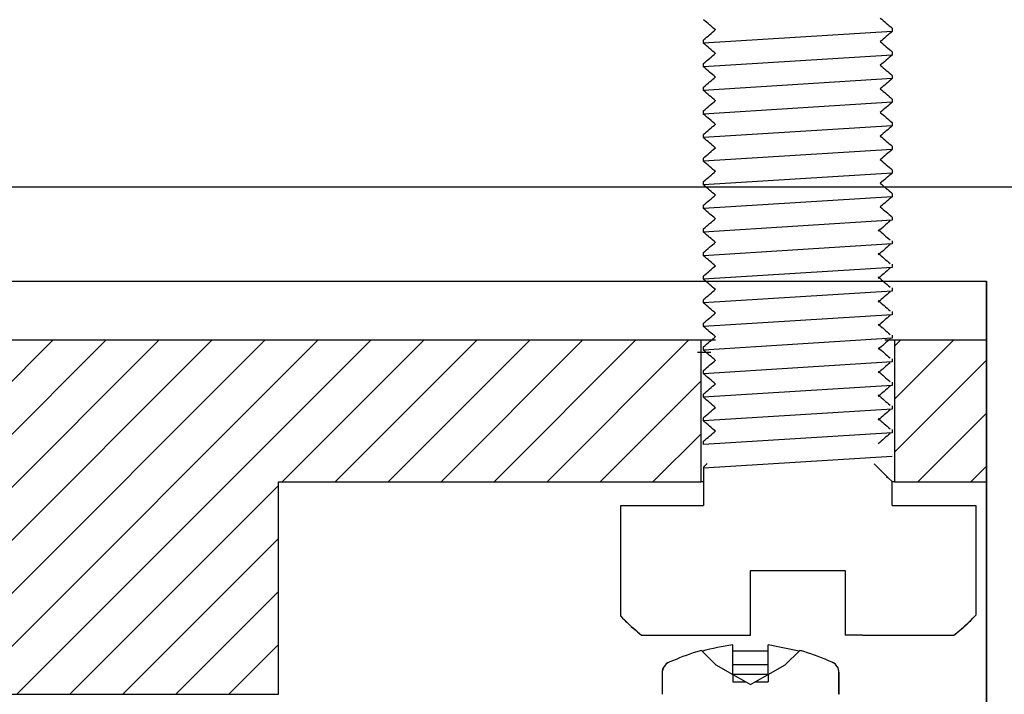
# Model space of a CAD drawing. Units: millimetres. Extents: x 17816 to 28488, y -5527 to 3363.
# Drawn here: x 20332 to 20374, y 1187 to 1215 of the extents above; entities that cross this region are included whole.
import ezdxf
from ezdxf.lldxf.tags import DXFTag

# ---------------------------------------------------------------- set-up
doc = ezdxf.new("R2010")
doc.units = ezdxf.units.MM
doc.layers.add('Door', color=30, linetype='Continuous')
tags = doc.linetypes.add('HIDDEN2', pattern=[4.7625, 3.175, -1.5875]).pattern_tags.tags
tags[6:7] = [DXFTag(74, 4), DXFTag(75, 0), DXFTag(340, '0'), DXFTag(46, 0.0), DXFTag(50, 0.0), DXFTag(44, 0.0), DXFTag(45, 0.0)]
tags[4:5] = [DXFTag(74, 4), DXFTag(75, 0), DXFTag(340, '0'), DXFTag(46, 0.0), DXFTag(50, 0.0), DXFTag(44, 0.0), DXFTag(45, 0.0)]
pattern_1 = [(45, (20281.3872, 0), (-1.122532, 1.122532), [])]

msp = doc.modelspace()

# ---------------------------------------------------------------- hatches: boundary and pattern name
h = msp.add_hatch()
h.set_pattern_fill('ANSI31', color=256, scale=0.5)
h.set_pattern_definition(pattern_1)
edge = h.paths.add_edge_path()
edge.add_line((20361.15, 1201.764), (20311.884, 1201.764))
edge.add_line((20311.884, 1201.764), (20311.884, 1201.708))
edge.add_spline(control_points=[(20311.884, 1201.708), (20311.915, 1201.691), (20311.992, 1201.647), (20312.109, 1201.58), (20312.196, 1201.531), (20312.236, 1201.508)], knot_values=[0, 0, 0, 0, 0.216419, 0.53496, 0.813935, 0.813935, 0.813935, 0.813935], degree=3, periodic=0)
edge.add_spline(control_points=[(20312.236, 1201.505), (20312.183, 1201.474), (20312.085, 1201.417), (20311.967, 1201.349), (20311.903, 1201.312), (20311.884, 1201.301)], knot_values=[0.186338, 0.186338, 0.186338, 0.186338, 0.551571, 0.868835, 1, 1, 1, 1], degree=3, periodic=0)
edge.add_line((20311.884, 1201.301), (20311.884, 1200.708))
edge.add_spline(control_points=[(20311.884, 1200.708), (20311.915, 1200.691), (20311.992, 1200.647), (20312.108, 1200.581), (20312.192, 1200.533), (20312.231, 1200.511)], knot_values=[0.011307, 0.011307, 0.011307, 0.011307, 0.22721, 0.546167, 0.813835, 0.813835, 0.813835, 0.813835], degree=3, periodic=0)
edge.add_line((20312.231, 1200.511), (20312.221, 1200.523))
edge.add_spline(control_points=[(20312.236, 1200.508), (20312.243, 1200.51), (20312.252, 1200.513), (20312.241, 1200.515), (20312.238, 1200.516)], knot_values=[0, 0, 0, 0, 0.741793, 1, 1, 1, 1], degree=3, periodic=0)
edge.add_line((20312.247, 1200.511), (20311.884, 1200.301))
edge.add_line((20311.884, 1200.301), (20311.884, 1200.208))
edge.add_spline(control_points=[(20311.884, 1200.208), (20311.915, 1200.191), (20311.992, 1200.147), (20312.109, 1200.08), (20312.195, 1200.031), (20312.236, 1200.008)], knot_values=[0, 0, 0, 0, 0.215932, 0.534472, 0.813864, 0.813864, 0.813864, 0.813864], degree=3, periodic=0)
edge.add_line((20312.239, 1200.006), (20311.884, 1199.801))
edge.add_line((20311.884, 1199.801), (20311.884, 1199.708))
edge.add_spline(control_points=[(20311.884, 1199.708), (20311.915, 1199.691), (20311.992, 1199.647), (20312.109, 1199.58), (20312.195, 1199.531), (20312.236, 1199.508)], knot_values=[0, 0, 0, 0, 0.215927, 0.534548, 0.813906, 0.813906, 0.813906, 0.813906], degree=3, periodic=0)
edge.add_spline(control_points=[(20312.236, 1199.505), (20312.183, 1199.474), (20312.084, 1199.417), (20311.967, 1199.349), (20311.902, 1199.312), (20311.884, 1199.301)], knot_values=[0.186772, 0.186772, 0.186772, 0.186772, 0.552223, 0.869438, 1, 1, 1, 1], degree=3, periodic=0)
edge.add_line((20311.884, 1199.301), (20311.884, 1198.208))
edge.add_spline(control_points=[(20311.884, 1198.208), (20311.915, 1198.191), (20311.992, 1198.147), (20312.107, 1198.082), (20312.191, 1198.034), (20312.229, 1198.012)], knot_values=[0.016597, 0.016597, 0.016597, 0.016597, 0.231317, 0.550066, 0.813331, 0.813331, 0.813331, 0.813331], degree=3, periodic=0)
edge.add_spline(control_points=[(20312.236, 1198.008), (20312.245, 1198.01), (20312.255, 1198.013), (20312.244, 1198.015), (20312.243, 1198.016)], knot_values=[0, 0, 0, 0, 0.90653, 1, 1, 1, 1], degree=3, periodic=0)
edge.add_spline(control_points=[(20312.236, 1198.005), (20312.183, 1197.974), (20312.084, 1197.917), (20311.967, 1197.849), (20311.902, 1197.812), (20311.884, 1197.801)], knot_values=[0.187203, 0.187203, 0.187203, 0.187203, 0.553067, 0.870075, 1, 1, 1, 1], degree=3, periodic=0)
edge.add_line((20311.884, 1197.801), (20311.884, 1197.708))
edge.add_spline(control_points=[(20311.884, 1197.708), (20311.915, 1197.691), (20311.992, 1197.647), (20312.109, 1197.58), (20312.195, 1197.531), (20312.236, 1197.508)], knot_values=[0, 0, 0, 0, 0.214572, 0.532891, 0.813052, 0.813052, 0.813052, 0.813052], degree=3, periodic=0)
edge.add_spline(control_points=[(20312.236, 1197.505), (20312.183, 1197.474), (20312.084, 1197.417), (20311.967, 1197.349), (20311.902, 1197.312), (20311.884, 1197.301)], knot_values=[0.187105, 0.187105, 0.187105, 0.187105, 0.552969, 0.870097, 1, 1, 1, 1], degree=3, periodic=0)
edge.add_line((20311.884, 1197.301), (20311.884, 1197.208))
edge.add_spline(control_points=[(20311.884, 1197.208), (20311.915, 1197.191), (20311.992, 1197.147), (20312.106, 1197.081), (20312.19, 1197.034), (20312.228, 1197.012)], knot_values=[0.017839, 0.017839, 0.017839, 0.017839, 0.232381, 0.550662, 0.813069, 0.813069, 0.813069, 0.813069], degree=3, periodic=0)
edge.add_spline(control_points=[(20312.228, 1197.012), (20312.231, 1197.011), (20312.234, 1197.01), (20312.237, 1197.01)], knot_values=[0.570376, 0.570376, 0.570376, 0.570376, 0.890184, 0.890184, 0.890184, 0.890184], degree=3, periodic=0)
edge.add_line((20312.242, 1197.008), (20312.077, 1196.913))
edge.add_line((20312.077, 1196.913), (20311.94, 1196.834))
edge.add_line((20311.94, 1196.834), (20311.884, 1196.801))
edge.add_line((20311.884, 1196.801), (20311.884, 1196.708))
edge.add_spline(control_points=[(20311.884, 1196.708), (20311.915, 1196.69), (20311.991, 1196.647), (20312.109, 1196.58), (20312.195, 1196.531), (20312.235, 1196.508)], knot_values=[0.002181, 0.002181, 0.002181, 0.002181, 0.216206, 0.534747, 0.812898, 0.812898, 0.812898, 0.812898], degree=3, periodic=0)
edge.add_spline(control_points=[(20312.236, 1196.508), (20312.238, 1196.509), (20312.246, 1196.511), (20312.235, 1196.514), (20312.228, 1196.516)], knot_values=[0, 0, 0, 0, 0.332722, 1, 1, 1, 1], degree=3, periodic=0)
edge.add_spline(control_points=[(20312.236, 1196.505), (20312.183, 1196.474), (20312.084, 1196.417), (20311.967, 1196.349), (20311.902, 1196.312), (20311.884, 1196.301)], knot_values=[0.187653, 0.187653, 0.187653, 0.187653, 0.553854, 0.870694, 1, 1, 1, 1], degree=3, periodic=0)
edge.add_line((20311.884, 1196.301), (20311.884, 1196.208))
edge.add_spline(control_points=[(20311.884, 1196.208), (20311.915, 1196.19), (20311.991, 1196.147), (20312.109, 1196.08), (20312.195, 1196.031), (20312.236, 1196.008)], knot_values=[0, 0, 0, 0, 0.213853, 0.531846, 0.812595, 0.812595, 0.812595, 0.812595], degree=3, periodic=0)
edge.add_line((20312.236, 1196.008), (20312.227, 1196.025))
edge.add_spline(control_points=[(20312.243, 1196.013), (20312.244, 1196.013), (20312.255, 1196.01), (20312.245, 1196.008), (20312.236, 1196.005)], knot_values=[0, 0, 0, 0, 0.089343, 1, 1, 1, 1], degree=3, periodic=0)
edge.add_spline(control_points=[(20312.236, 1196.005), (20312.183, 1195.974), (20312.084, 1195.917), (20311.967, 1195.849), (20311.902, 1195.812), (20311.884, 1195.801)], knot_values=[0.187653, 0.187653, 0.187653, 0.187653, 0.553854, 0.870694, 1, 1, 1, 1], degree=3, periodic=0)
edge.add_line((20311.884, 1195.801), (20311.884, 1195.708))
edge.add_spline(control_points=[(20311.884, 1195.708), (20311.914, 1195.69), (20311.991, 1195.647), (20312.109, 1195.58), (20312.195, 1195.531), (20312.236, 1195.508)], knot_values=[0, 0, 0, 0, 0.213362, 0.531889, 0.81252, 0.81252, 0.81252, 0.81252], degree=3, periodic=0)
edge.add_line((20312.238, 1195.506), (20312.077, 1195.413))
edge.add_line((20312.077, 1195.413), (20311.94, 1195.334))
edge.add_line((20311.94, 1195.334), (20311.884, 1195.301))
edge.add_line((20311.884, 1195.301), (20311.884, 1195.208))
edge.add_spline(control_points=[(20311.884, 1195.208), (20311.914, 1195.19), (20311.991, 1195.147), (20312.109, 1195.08), (20312.195, 1195.031), (20312.236, 1195.008)], knot_values=[0, 0, 0, 0, 0.213332, 0.531821, 0.812537, 0.812537, 0.812537, 0.812537], degree=3, periodic=0)
edge.add_spline(control_points=[(20312.236, 1195.005), (20312.183, 1194.974), (20312.084, 1194.917), (20311.967, 1194.849), (20311.902, 1194.812), (20311.884, 1194.801)], knot_values=[0.188043, 0.188043, 0.188043, 0.188043, 0.554624, 0.871333, 1, 1, 1, 1], degree=3, periodic=0)
edge.add_line((20311.884, 1194.801), (20311.884, 1194.208))
edge.add_spline(control_points=[(20311.884, 1194.208), (20311.914, 1194.19), (20311.991, 1194.147), (20312.108, 1194.08), (20312.194, 1194.031), (20312.234, 1194.008)], knot_values=[0.003891, 0.003891, 0.003891, 0.003891, 0.217106, 0.535048, 0.812171, 0.812171, 0.812171, 0.812171], degree=3, periodic=0)
edge.add_spline(control_points=[(20312.236, 1194.007), (20312.24, 1194.009), (20312.248, 1194.011), (20312.237, 1194.014), (20312.231, 1194.015)], knot_values=[0, 0, 0, 0, 0.498295, 1, 1, 1, 1], degree=3, periodic=0)
edge.add_line((20312.245, 1194.011), (20312.077, 1193.913))
edge.add_line((20312.077, 1193.913), (20311.939, 1193.834))
edge.add_line((20311.939, 1193.834), (20311.884, 1193.801))
edge.add_line((20311.884, 1193.801), (20311.884, 1193.708))
edge.add_spline(control_points=[(20311.884, 1193.708), (20311.914, 1193.69), (20311.991, 1193.647), (20312.109, 1193.58), (20312.195, 1193.531), (20312.236, 1193.507)], knot_values=[0, 0, 0, 0, 0.213216, 0.531157, 0.812171, 0.812171, 0.812171, 0.812171], degree=3, periodic=0)
edge.add_line((20312.238, 1193.506), (20312.077, 1193.413))
edge.add_line((20312.077, 1193.413), (20311.939, 1193.334))
edge.add_line((20311.939, 1193.334), (20311.884, 1193.301))
edge.add_line((20311.884, 1193.301), (20311.884, 1193.208))
edge.add_spline(control_points=[(20311.884, 1193.208), (20311.914, 1193.19), (20311.991, 1193.147), (20312.109, 1193.08), (20312.195, 1193.031), (20312.236, 1193.007)], knot_values=[0, 0, 0, 0, 0.213215, 0.531001, 0.8121, 0.8121, 0.8121, 0.8121], degree=3, periodic=0)
edge.add_spline(control_points=[(20312.236, 1193.005), (20312.183, 1192.975), (20312.084, 1192.917), (20311.967, 1192.849), (20311.902, 1192.812), (20311.884, 1192.801)], knot_values=[0.188103, 0.188103, 0.188103, 0.188103, 0.554641, 0.871313, 1, 1, 1, 1], degree=3, periodic=0)
edge.add_line((20311.884, 1192.801), (20311.884, 1192.708))
edge.add_spline(control_points=[(20311.884, 1192.708), (20311.914, 1192.69), (20311.991, 1192.647), (20312.109, 1192.58), (20312.195, 1192.531), (20312.236, 1192.507)], knot_values=[0, 0, 0, 0, 0.213216, 0.531157, 0.812171, 0.812171, 0.812171, 0.812171], degree=3, periodic=0)
edge.add_line((20312.238, 1192.506), (20312.077, 1192.413))
edge.add_line((20312.077, 1192.413), (20311.939, 1192.334))
edge.add_line((20311.939, 1192.334), (20311.884, 1192.301))
edge.add_line((20311.884, 1192.301), (20311.884, 1191.708))
edge.add_spline(control_points=[(20311.884, 1191.708), (20311.914, 1191.69), (20311.991, 1191.647), (20312.108, 1191.581), (20312.193, 1191.532), (20312.233, 1191.509)], knot_values=[0.000177, 0.000177, 0.000177, 0.000177, 0.214818, 0.534727, 0.810846, 0.810846, 0.810846, 0.810846], degree=3, periodic=0)
edge.add_line((20312.236, 1191.507), (20312.236, 1191.516))
edge.add_spline(control_points=[(20312.236, 1191.508), (20312.242, 1191.509), (20312.251, 1191.512), (20312.239, 1191.515), (20312.236, 1191.516)], knot_values=[0, 0, 0, 0, 0.663118, 1, 1, 1, 1], degree=3, periodic=0)
edge.add_spline(control_points=[(20312.236, 1191.505), (20312.183, 1191.475), (20312.084, 1191.417), (20311.967, 1191.349), (20311.902, 1191.312), (20311.884, 1191.301)], knot_values=[0.188103, 0.188103, 0.188103, 0.188103, 0.554641, 0.871313, 1, 1, 1, 1], degree=3, periodic=0)
edge.add_line((20311.884, 1191.301), (20311.884, 1191.208))
edge.add_spline(control_points=[(20311.884, 1191.208), (20311.914, 1191.19), (20311.991, 1191.147), (20312.109, 1191.08), (20312.195, 1191.031), (20312.236, 1191.008)], knot_values=[0, 0, 0, 0, 0.213246, 0.531225, 0.812154, 0.812154, 0.812154, 0.812154], degree=3, periodic=0)
edge.add_spline(control_points=[(20312.236, 1191.005), (20312.183, 1190.974), (20312.084, 1190.917), (20311.967, 1190.849), (20311.902, 1190.812), (20311.884, 1190.801)], knot_values=[0.188043, 0.188043, 0.188043, 0.188043, 0.554624, 0.871333, 1, 1, 1, 1], degree=3, periodic=0)
edge.add_line((20311.884, 1190.801), (20311.884, 1190.708))
edge.add_spline(control_points=[(20311.884, 1190.708), (20311.914, 1190.69), (20311.991, 1190.647), (20312.109, 1190.58), (20312.195, 1190.531), (20312.236, 1190.508)], knot_values=[0, 0, 0, 0, 0.213247, 0.531523, 0.812037, 0.812037, 0.812037, 0.812037], degree=3, periodic=0)
edge.add_spline(control_points=[(20312.236, 1190.505), (20312.183, 1190.474), (20312.084, 1190.417), (20311.967, 1190.349), (20311.902, 1190.312), (20311.884, 1190.301)], knot_values=[0.188043, 0.188043, 0.188043, 0.188043, 0.554624, 0.871333, 1, 1, 1, 1], degree=3, periodic=0)
edge.add_line((20311.884, 1190.301), (20311.884, 1189.208))
edge.add_spline(control_points=[(20311.884, 1189.208), (20311.915, 1189.19), (20311.991, 1189.147), (20312.107, 1189.081), (20312.191, 1189.033), (20312.23, 1189.011)], knot_values=[0.01336, 0.01336, 0.01336, 0.01336, 0.227269, 0.545715, 0.812486, 0.812486, 0.812486, 0.812486], degree=3, periodic=0)
edge.add_spline(control_points=[(20312.236, 1189.008), (20312.244, 1189.01), (20312.253, 1189.013), (20312.242, 1189.015), (20312.24, 1189.016)], knot_values=[0, 0, 0, 0, 0.828742, 1, 1, 1, 1], degree=3, periodic=0)
edge.add_spline(control_points=[(20312.236, 1189.005), (20312.183, 1188.974), (20312.084, 1188.917), (20311.967, 1188.849), (20311.902, 1188.812), (20311.884, 1188.801)], knot_values=[0.187613, 0.187613, 0.187613, 0.187613, 0.553782, 0.870697, 1, 1, 1, 1], degree=3, periodic=0)
edge.add_line((20311.884, 1188.801), (20311.884, 1188.708))
edge.add_spline(control_points=[(20311.884, 1188.708), (20311.915, 1188.691), (20311.992, 1188.647), (20312.109, 1188.58), (20312.195, 1188.531), (20312.236, 1188.508)], knot_values=[0, 0, 0, 0, 0.214426, 0.532456, 0.812586, 0.812586, 0.812586, 0.812586], degree=3, periodic=0)
edge.add_spline(control_points=[(20312.236, 1188.505), (20312.183, 1188.474), (20312.084, 1188.417), (20311.967, 1188.349), (20311.902, 1188.312), (20311.884, 1188.301)], knot_values=[0.18716, 0.18716, 0.18716, 0.18716, 0.553187, 0.870114, 1, 1, 1, 1], degree=3, periodic=0)
edge.add_line((20311.884, 1188.301), (20311.884, 1188.208))
edge.add_spline(control_points=[(20311.884, 1188.208), (20311.915, 1188.191), (20311.992, 1188.147), (20312.107, 1188.081), (20312.192, 1188.033), (20312.23, 1188.011)], knot_values=[0.01272, 0.01272, 0.01272, 0.01272, 0.227288, 0.545985, 0.812978, 0.812978, 0.812978, 0.812978], degree=3, periodic=0)
edge.add_spline(control_points=[(20312.23, 1188.011), (20312.233, 1188.01), (20312.235, 1188.01), (20312.236, 1188.009)], knot_values=[0.508258, 0.508258, 0.508258, 0.508258, 0.768905, 0.768905, 0.768905, 0.768905], degree=3, periodic=0)
edge.add_spline(control_points=[(20312.236, 1188.005), (20312.183, 1187.974), (20312.084, 1187.917), (20311.967, 1187.849), (20311.902, 1187.812), (20311.884, 1187.801)], knot_values=[0.187143, 0.187143, 0.187143, 0.187143, 0.55305, 0.870097, 1, 1, 1, 1], degree=3, periodic=0)
edge.add_line((20311.884, 1187.801), (20311.884, 1187.208))
edge.add_line((20311.884, 1187.208), (20311.884, 1186.764))
edge.add_line((20311.884, 1186.764), (20343.246, 1186.764))
edge.add_line((20343.246, 1186.764), (20343.246, 1195.764))
edge.add_line((20343.246, 1195.764), (20361.15, 1195.764))
edge.add_line((20361.15, 1195.764), (20361.15, 1201.764))
edge = h.paths.add_edge_path(flags=16)
edge.add_spline(control_points=[(20312.236, 1194.511), (20312.24, 1194.51), (20312.244, 1194.508), (20312.238, 1194.506), (20312.236, 1194.505)], knot_values=[0, 0, 0, 0, 0.374077, 0.710402, 0.710402, 0.710402, 0.710402], degree=3, periodic=0)
edge.add_line((20312.236, 1194.505), (20312.236, 1194.511))
edge.add_spline(control_points=[(20312.228, 1194.513), (20312.231, 1194.512), (20312.234, 1194.512), (20312.236, 1194.511)], knot_values=[0.710402, 0.710402, 0.710402, 0.710402, 1, 1, 1, 1], degree=3, periodic=0)
edge = h.paths.add_edge_path(flags=16)
edge.add_spline(control_points=[(20312.238, 1198.513), (20312.241, 1198.512), (20312.252, 1198.51), (20312.243, 1198.507), (20312.236, 1198.505)], knot_values=[0, 0, 0, 0, 0.2539, 1, 1, 1, 1], degree=3, periodic=0)
edge.add_line((20312.234, 1198.515), (20312.237, 1198.505))
edge = h.paths.add_edge_path(flags=16)
edge.add_spline(control_points=[(20312.235, 1199.013), (20312.239, 1199.012), (20312.241, 1199.01), (20312.237, 1199.008), (20312.236, 1199.008)], knot_values=[0.371249, 0.371249, 0.371249, 0.371249, 0.834012, 1, 1, 1, 1], degree=3, periodic=0)
edge.add_line((20312.236, 1199.008), (20312.236, 1199.005))
edge.add_line((20312.236, 1199.005), (20312.235, 1199.013))
edge = h.paths.add_edge_path(flags=16)
edge.add_spline(control_points=[(20312.236, 1192.012), (20312.24, 1192.011), (20312.247, 1192.009), (20312.24, 1192.006), (20312.236, 1192.005)], knot_values=[0, 0, 0, 0, 0.360514, 0.863039, 0.863039, 0.863039, 0.863039], degree=3, periodic=0)
edge.add_line((20312.236, 1192.005), (20312.236, 1192.012))
edge.add_spline(control_points=[(20312.231, 1192.013), (20312.233, 1192.013), (20312.234, 1192.012), (20312.236, 1192.012)], knot_values=[0.863039, 0.863039, 0.863039, 0.863039, 1, 1, 1, 1], degree=3, periodic=0)
edge = h.paths.add_edge_path(flags=16)
edge.add_spline(control_points=[(20312.235, 1201.012), (20312.239, 1201.011), (20312.249, 1201.009), (20312.241, 1201.006), (20312.236, 1201.005)], knot_values=[0, 0, 0, 0, 0.357902, 0.939157, 0.939157, 0.939157, 0.939157], degree=3, periodic=0)
edge.add_line((20312.236, 1201.005), (20312.236, 1201.008))
edge.add_line((20312.236, 1201.008), (20312.235, 1201.012))
edge = h.paths.add_edge_path(flags=16)
edge.add_spline(control_points=[(20312.236, 1190.012), (20312.238, 1190.011), (20312.239, 1190.009), (20312.236, 1190.008), (20312.236, 1190.008)], knot_values=[0.486132, 0.486132, 0.486132, 0.486132, 0.913413, 1, 1, 1, 1], degree=3, periodic=0)
edge.add_line((20312.236, 1190.008), (20312.236, 1190.012))
edge = h.paths.add_edge_path(flags=16)
edge.add_line((20312.235, 1189.513), (20312.236, 1189.505))
edge.add_spline(control_points=[(20312.236, 1189.513), (20312.239, 1189.512), (20312.251, 1189.509), (20312.242, 1189.507), (20312.236, 1189.505)], knot_values=[0, 0, 0, 0, 0.332145, 1, 1, 1, 1], degree=3, periodic=0)
edge = h.paths.add_edge_path(flags=16)
edge.add_spline(control_points=[(20312.182, 1187.538), (20312.193, 1187.54), (20312.204, 1187.542), (20312.194, 1187.544), (20312.193, 1187.545)], knot_values=[0, 0, 0, 0, 0.911122, 1, 1, 1, 1], degree=3, periodic=0)
edge.add_line((20312.189, 1187.55), (20312.182, 1187.538))
h = msp.add_hatch()
h.set_pattern_fill('ANSI31', color=256, scale=0.5)
h.set_pattern_definition(pattern_1)
h.paths.add_polyline_path([(20369.341, 1195.764), (20373.246, 1195.764), (20373.246, 1201.764), (20369.341, 1201.764)])

# ---------------------------------------------------------------- linework, layer by layer
for p, q in [((20369.246, 1214.845), (20361.246, 1214.345)), ((20369.246, 1213.845), (20361.246, 1213.345)), ((20369.246, 1213.845), (20361.246, 1213.345)), ((20369.246, 1212.845), (20361.246, 1212.345)), ((20369.246, 1211.845), (20361.246, 1211.345)), ((20369.246, 1210.845), (20361.246, 1210.345)), ((20369.246, 1210.845), (20361.246, 1210.345)), ((20369.246, 1209.845), (20361.246, 1209.345)), ((20369.246, 1208.845), (20361.246, 1208.345)), ((21498.311, 1208.247), (18665.892, 1208.247)), ((20369.246, 1207.845), (20361.246, 1207.345)), ((20369.246, 1206.845), (20361.246, 1206.345)), ((20369.246, 1205.845), (20361.246, 1205.345)), ((20369.246, 1204.845), (20361.246, 1204.345)), ((20369.246, 1203.845), (20361.246, 1203.345)), ((20369.246, 1202.845), (20361.246, 1202.345)), ((20369.246, 1201.845), (20361.246, 1201.345)), ((20369.246, 1200.845), (20361.246, 1200.345)), ((20369.246, 1199.845), (20361.246, 1199.345)), ((20369.246, 1198.845), (20361.246, 1198.345)), ((20369.246, 1197.845), (20361.246, 1197.345)), ((20369.246, 1196.845), (20361.246, 1196.345))]:
    msp.add_line(p, q)
at = {"linetype": 'Continuous', "lineweight": 25}
for p, q in [((20369.246, 1214.981), (20369.246, 1214.845)), ((20361.246, 1214.345), (20361.246, 1214.481)), ((20369.246, 1213.981), (20369.246, 1213.845)), ((20369.246, 1213.981), (20369.246, 1213.845)), ((20361.246, 1213.345), (20361.246, 1213.481)), ((20361.246, 1213.345), (20361.246, 1213.481)), ((20369.246, 1212.981), (20369.246, 1212.845)), ((20361.246, 1212.345), (20361.246, 1212.481)), ((20369.246, 1211.981), (20369.246, 1211.845)), ((20361.246, 1211.345), (20361.246, 1211.481)), ((20369.246, 1210.981), (20369.246, 1210.845)), ((20369.246, 1210.981), (20369.246, 1210.845)), ((20361.246, 1210.345), (20361.246, 1210.481)), ((20361.246, 1210.345), (20361.246, 1210.481)), ((20369.246, 1209.981), (20369.246, 1209.845)), ((20361.246, 1209.345), (20361.246, 1209.481)), ((20369.246, 1208.981), (20369.246, 1208.845)), ((20361.246, 1208.345), (20361.246, 1208.481)), ((20369.246, 1207.981), (20369.246, 1207.845)), ((20361.246, 1207.345), (20361.246, 1207.481)), ((20369.246, 1206.981), (20369.246, 1206.845)), ((20361.246, 1206.345), (20361.246, 1206.481)), ((20369.246, 1205.981), (20369.246, 1205.845)), ((20361.246, 1205.345), (20361.246, 1205.481)), ((20369.246, 1204.981), (20369.246, 1204.845)), ((20361.246, 1204.345), (20361.246, 1204.481)), ((20369.246, 1203.981), (20369.246, 1203.845)), ((20361.246, 1203.345), (20361.246, 1203.481)), ((20369.246, 1202.981), (20369.246, 1202.845)), ((20361.246, 1202.345), (20361.246, 1202.481)), ((20369.246, 1201.981), (20369.246, 1201.845)), ((20361.246, 1201.345), (20361.246, 1201.481)), ((20369.246, 1200.981), (20369.246, 1200.845)), ((20361.246, 1200.345), (20361.246, 1200.481)), ((20369.246, 1199.981), (20369.246, 1199.845)), ((20361.246, 1199.345), (20361.246, 1199.481)), ((20369.246, 1198.981), (20369.246, 1198.845)), ((20361.246, 1198.345), (20361.246, 1198.481)), ((20369.246, 1197.981), (20369.246, 1197.845)), ((20361.246, 1197.345), (20361.246, 1197.481))]:
    msp.add_line(p, q, dxfattribs=at)
at = {"color": 7, "linetype": 'Continuous', "lineweight": 25}
for p, q in [((20311.822, 1204.264), (20373.246, 1204.264)), ((20373.246, 1201.764), (20373.246, 1204.264)), ((20361.15, 1201.764), (20311.884, 1201.764)), ((20361.15, 1195.764), (20361.15, 1201.764)), ((20361.755, 1201.764), (20361.15, 1201.764)), ((20369.341, 1201.764), (20368.93, 1201.764)), ((20369.341, 1201.764), (20369.341, 1195.764)), ((20373.246, 1201.764), (20369.341, 1201.764)), ((20373.246, 1195.764), (20373.246, 1201.764)), ((20360.996, 1201.264), (20361.554, 1201.264)), ((20361.246, 1196.392), (20361.246, 1194.764)), ((20361.401, 1196.542), (20361.249, 1196.391)), ((20361.251, 1196.392), (20361.402, 1196.544)), ((20361.251, 1196.392), (20361.251, 1194.764)), ((20361.251, 1196.392), (20361.269, 1196.383)), ((20369.089, 1195.926), (20369.004, 1195.965)), ((20369.089, 1195.926), (20369.241, 1195.774)), ((20343.246, 1186.764), (20343.246, 1195.764)), ((20343.246, 1195.764), (20361.15, 1195.764)), ((20361.246, 1195.764), (20361.15, 1195.764)), ((20369.22, 1195.784), (20369.241, 1195.774)), ((20369.341, 1195.764), (20369.236, 1195.764)), ((20369.241, 1194.764), (20369.241, 1195.774)), ((20369.246, 1194.764), (20369.246, 1195.784)), ((20369.341, 1195.764), (20373.246, 1195.764)), ((20373.246, 1186.264), (20373.246, 1195.764)), ((20357.75, 1190.071), (20357.75, 1194.764)), ((20357.75, 1194.764), (20358.049, 1194.764)), ((20358.049, 1194.764), (20361.251, 1194.764)), ((20369.241, 1194.764), (20372.784, 1194.764)), ((20372.784, 1194.764), (20372.784, 1190.111)), ((20363.246, 1192.014), (20367.246, 1192.014)), ((20363.246, 1189.264), (20363.246, 1192.014)), ((20367.246, 1192.014), (20367.246, 1189.264)), ((20358.631, 1189.264), (20363.246, 1189.264)), ((20367.968, 1189.264), (20367.246, 1189.264)), ((20367.968, 1189.264), (20371.861, 1189.264)), ((20362.496, 1187.609), (20362.496, 1188.86)), ((20365.297, 1188.598), (20363.996, 1188.86)), ((20363.996, 1187.609), (20363.996, 1188.86)), ((20361.166, 1188.625), (20361.776, 1188.015)), ((20363.996, 1188.598), (20362.496, 1188.598)), ((20364.715, 1188.015), (20365.325, 1188.625)), ((20359.796, 1188.126), (20359.79, 1188.126)), ((20361.776, 1188.015), (20362.496, 1187.609)), ((20363.996, 1188.015), (20362.496, 1188.015)), ((20363.996, 1187.609), (20364.715, 1188.015)), ((20366.701, 1188.126), (20366.695, 1188.126)), ((20359.496, 1187.67), (20359.496, 1186.764)), ((20359.501, 1187.67), (20359.501, 1186.764)), ((20362.496, 1187.609), (20362.496, 1187.298)), ((20362.496, 1187.609), (20363.046, 1187.298)), ((20363.996, 1187.609), (20362.496, 1187.609)), ((20363.446, 1187.298), (20363.996, 1187.609)), ((20363.996, 1187.609), (20363.996, 1187.298)), ((20366.99, 1186.764), (20366.99, 1187.67)), ((20366.996, 1186.764), (20366.996, 1187.67)), ((20362.496, 1187.298), (20363.046, 1187.298)), ((20363.046, 1187.298), (20363.246, 1187.185)), ((20363.246, 1187.185), (20363.446, 1187.298)), ((20363.446, 1187.298), (20363.996, 1187.298)), ((20311.884, 1186.764), (20343.246, 1186.764))]:
    msp.add_line(p, q, dxfattribs=at)
at = {"color": 8, "linetype": 'Continuous', "lineweight": 25}
for p, q in [((20359.501, 1187.67), (20359.496, 1187.67)), ((20366.996, 1187.67), (20366.99, 1187.67)), ((20359.501, 1186.764), (20359.496, 1186.764)), ((20366.996, 1186.764), (20366.99, 1186.764))]:
    msp.add_line(p, q, dxfattribs=at)
at = {"color": 7, "linetype": 'Continuous', "lineweight": 25, "flags": 128}
msp.add_lwpolyline([(20368.488, 1196.524), (20368.651, 1196.362), (20368.813, 1196.201), (20369.089, 1195.926)], dxfattribs=at)
at = {"color": 7, "linetype": 'Continuous', "lineweight": 25}
for centre, radius, start, end in [((20360.88, 1192.915), 4.229, 222.2571, 227.972), ((20365.246, 1197.403), 10.488, 309.1048, 315.9514), ((20365.246, 1197.403), 10.49, 309.1176, 315.0409), ((20365.246, 1197.403), 10.49, 225.8079, 230.8824), ((20365.246, 1197.403), 10.488, 226.6713, 230.8952), ((20359.996, 1187.67), 0.5, 114.2281, 180), ((20366.496, 1187.67), 0.5, 0, 65.7719)]:
    msp.add_arc(centre, radius, start, end, dxfattribs=at)
at = {"linetype": 'Continuous', "lineweight": 25}
for points, knots in [([(20361.763, 1214.906), (20361.678, 1214.978), (20361.506, 1215.122), (20361.335, 1215.267), (20361.249, 1215.339)], [0, 0, 0, 0, 0.499979, 1, 1, 1, 1]), ([(20368.741, 1215.413), (20368.825, 1215.341), (20368.993, 1215.197), (20369.162, 1215.053), (20369.246, 1214.981)], [0, 0, 0, 0, 0.499996, 1, 1, 1, 1]), ([(20361.249, 1214.487), (20361.335, 1214.559), (20361.506, 1214.703), (20361.678, 1214.848), (20361.763, 1214.92)], [0, 0, 0, 0, 0.500021, 1, 1, 1, 1]), ([(20369.246, 1214.845), (20369.162, 1214.773), (20368.993, 1214.629), (20368.825, 1214.485), (20368.741, 1214.412)], [0, 0, 0, 0, 0.500004, 1, 1, 1, 1]), ([(20361.763, 1213.906), (20361.678, 1213.978), (20361.506, 1214.122), (20361.335, 1214.267), (20361.249, 1214.339)], [0, 0, 0, 0, 0.499979, 1, 1, 1, 1]), ([(20368.741, 1214.413), (20368.825, 1214.341), (20368.993, 1214.197), (20369.162, 1214.053), (20369.246, 1213.981)], [0, 0, 0, 0, 0.499996, 1, 1, 1, 1]), ([(20361.249, 1213.487), (20361.335, 1213.559), (20361.506, 1213.703), (20361.678, 1213.848), (20361.763, 1213.92)], [0, 0, 0, 0, 0.500021, 1, 1, 1, 1]), ([(20361.249, 1213.487), (20361.335, 1213.559), (20361.506, 1213.703), (20361.678, 1213.848), (20361.763, 1213.92)], [0, 0, 0, 0, 0.500021, 1, 1, 1, 1]), ([(20369.246, 1213.845), (20369.162, 1213.773), (20368.993, 1213.629), (20368.825, 1213.485), (20368.741, 1213.412)], [0, 0, 0, 0, 0.500004, 1, 1, 1, 1]), ([(20369.246, 1213.845), (20369.162, 1213.773), (20368.993, 1213.629), (20368.825, 1213.485), (20368.741, 1213.412)], [0, 0, 0, 0, 0.500004, 1, 1, 1, 1]), ([(20361.763, 1212.906), (20361.678, 1212.978), (20361.506, 1213.122), (20361.335, 1213.267), (20361.249, 1213.339)], [0, 0, 0, 0, 0.499979, 1, 1, 1, 1]), ([(20368.741, 1213.413), (20368.825, 1213.341), (20368.993, 1213.197), (20369.162, 1213.053), (20369.246, 1212.981)], [0, 0, 0, 0, 0.499996, 1, 1, 1, 1]), ([(20361.249, 1212.487), (20361.335, 1212.559), (20361.506, 1212.703), (20361.678, 1212.848), (20361.763, 1212.92)], [0, 0, 0, 0, 0.500021, 1, 1, 1, 1]), ([(20369.246, 1212.845), (20369.162, 1212.773), (20368.993, 1212.629), (20368.825, 1212.485), (20368.741, 1212.412)], [0, 0, 0, 0, 0.500004, 1, 1, 1, 1]), ([(20361.763, 1211.906), (20361.678, 1211.978), (20361.506, 1212.122), (20361.335, 1212.267), (20361.249, 1212.339)], [0, 0, 0, 0, 0.499979, 1, 1, 1, 1]), ([(20368.741, 1212.413), (20368.825, 1212.341), (20368.993, 1212.197), (20369.162, 1212.053), (20369.246, 1211.981)], [0, 0, 0, 0, 0.499996, 1, 1, 1, 1]), ([(20361.249, 1211.487), (20361.335, 1211.559), (20361.506, 1211.703), (20361.678, 1211.848), (20361.763, 1211.92)], [0, 0, 0, 0, 0.500021, 1, 1, 1, 1]), ([(20369.246, 1211.845), (20369.162, 1211.773), (20368.993, 1211.629), (20368.825, 1211.485), (20368.741, 1211.412)], [0, 0, 0, 0, 0.500004, 1, 1, 1, 1]), ([(20361.763, 1210.906), (20361.678, 1210.978), (20361.506, 1211.122), (20361.335, 1211.267), (20361.249, 1211.339)], [0, 0, 0, 0, 0.499979, 1, 1, 1, 1]), ([(20368.741, 1211.413), (20368.825, 1211.341), (20368.993, 1211.197), (20369.162, 1211.053), (20369.246, 1210.981)], [0, 0, 0, 0, 0.499996, 1, 1, 1, 1]), ([(20361.249, 1210.487), (20361.335, 1210.559), (20361.506, 1210.703), (20361.678, 1210.848), (20361.763, 1210.92)], [0, 0, 0, 0, 0.500021, 1, 1, 1, 1]), ([(20361.249, 1210.487), (20361.335, 1210.559), (20361.506, 1210.703), (20361.678, 1210.848), (20361.763, 1210.92)], [0, 0, 0, 0, 0.500021, 1, 1, 1, 1]), ([(20369.246, 1210.845), (20369.162, 1210.773), (20368.993, 1210.629), (20368.825, 1210.485), (20368.741, 1210.412)], [0, 0, 0, 0, 0.500004, 1, 1, 1, 1]), ([(20369.246, 1210.845), (20369.162, 1210.773), (20368.993, 1210.629), (20368.825, 1210.485), (20368.741, 1210.412)], [0, 0, 0, 0, 0.500004, 1, 1, 1, 1]), ([(20361.763, 1209.906), (20361.678, 1209.978), (20361.506, 1210.122), (20361.335, 1210.267), (20361.249, 1210.339)], [0, 0, 0, 0, 0.499979, 1, 1, 1, 1]), ([(20368.741, 1210.413), (20368.825, 1210.341), (20368.993, 1210.197), (20369.162, 1210.053), (20369.246, 1209.981)], [0, 0, 0, 0, 0.499996, 1, 1, 1, 1]), ([(20361.249, 1209.487), (20361.335, 1209.559), (20361.506, 1209.703), (20361.678, 1209.848), (20361.763, 1209.92)], [0, 0, 0, 0, 0.500021, 1, 1, 1, 1]), ([(20369.246, 1209.845), (20369.162, 1209.773), (20368.993, 1209.629), (20368.825, 1209.485), (20368.741, 1209.412)], [0, 0, 0, 0, 0.500004, 1, 1, 1, 1]), ([(20361.763, 1208.906), (20361.678, 1208.978), (20361.506, 1209.122), (20361.335, 1209.267), (20361.249, 1209.339)], [0, 0, 0, 0, 0.499979, 1, 1, 1, 1]), ([(20368.741, 1209.413), (20368.825, 1209.341), (20368.993, 1209.197), (20369.162, 1209.053), (20369.246, 1208.981)], [0, 0, 0, 0, 0.499996, 1, 1, 1, 1]), ([(20361.249, 1208.487), (20361.335, 1208.559), (20361.506, 1208.703), (20361.678, 1208.848), (20361.763, 1208.92)], [0, 0, 0, 0, 0.500021, 1, 1, 1, 1]), ([(20369.246, 1208.845), (20369.162, 1208.773), (20368.993, 1208.629), (20368.825, 1208.485), (20368.741, 1208.412)], [0, 0, 0, 0, 0.500004, 1, 1, 1, 1]), ([(20361.763, 1207.906), (20361.678, 1207.978), (20361.506, 1208.122), (20361.335, 1208.267), (20361.249, 1208.339)], [0, 0, 0, 0, 0.499979, 1, 1, 1, 1]), ([(20368.741, 1208.413), (20368.825, 1208.341), (20368.993, 1208.197), (20369.162, 1208.053), (20369.246, 1207.981)], [0, 0, 0, 0, 0.499996, 1, 1, 1, 1]), ([(20361.249, 1207.487), (20361.335, 1207.559), (20361.506, 1207.703), (20361.678, 1207.848), (20361.763, 1207.92)], [0, 0, 0, 0, 0.500021, 1, 1, 1, 1]), ([(20369.246, 1207.845), (20369.162, 1207.773), (20368.993, 1207.629), (20368.825, 1207.485), (20368.741, 1207.412)], [0, 0, 0, 0, 0.500004, 1, 1, 1, 1]), ([(20361.763, 1206.906), (20361.678, 1206.978), (20361.506, 1207.122), (20361.335, 1207.267), (20361.249, 1207.339)], [0, 0, 0, 0, 0.499979, 1, 1, 1, 1]), ([(20368.741, 1207.412), (20368.825, 1207.34), (20368.993, 1207.196), (20369.162, 1207.052), (20369.246, 1206.98)], [0, 0, 0, 0, 0.499996, 1, 1, 1, 1]), ([(20361.249, 1206.487), (20361.335, 1206.559), (20361.506, 1206.703), (20361.678, 1206.848), (20361.763, 1206.92)], [0, 0, 0, 0, 0.500021, 1, 1, 1, 1]), ([(20369.158, 1206.813), (20369.074, 1206.741), (20368.906, 1206.597), (20368.738, 1206.453), (20368.654, 1206.381)], [0, 0, 0, 0, 0.500004, 1, 1, 1, 1]), ([(20361.763, 1205.906), (20361.678, 1205.978), (20361.506, 1206.122), (20361.335, 1206.267), (20361.249, 1206.339)], [0, 0, 0, 0, 0.499979, 1, 1, 1, 1]), ([(20368.654, 1206.445), (20368.738, 1206.373), (20368.906, 1206.229), (20369.074, 1206.085), (20369.158, 1206.012)], [0, 0, 0, 0, 0.499996, 1, 1, 1, 1]), ([(20361.249, 1205.487), (20361.335, 1205.559), (20361.506, 1205.703), (20361.678, 1205.848), (20361.763, 1205.92)], [0, 0, 0, 0, 0.500021, 1, 1, 1, 1]), ([(20369.158, 1205.813), (20369.074, 1205.741), (20368.906, 1205.597), (20368.738, 1205.453), (20368.654, 1205.381)], [0, 0, 0, 0, 0.500004, 1, 1, 1, 1]), ([(20368.654, 1205.445), (20368.738, 1205.373), (20368.906, 1205.229), (20369.074, 1205.085), (20369.158, 1205.012)], [0, 0, 0, 0, 0.499996, 1, 1, 1, 1]), ([(20361.763, 1204.906), (20361.678, 1204.978), (20361.506, 1205.122), (20361.335, 1205.267), (20361.249, 1205.339)], [0, 0, 0, 0, 0.499979, 1, 1, 1, 1]), ([(20361.249, 1204.487), (20361.335, 1204.559), (20361.506, 1204.703), (20361.678, 1204.848), (20361.763, 1204.92)], [0, 0, 0, 0, 0.500021, 1, 1, 1, 1]), ([(20369.158, 1204.813), (20369.074, 1204.741), (20368.906, 1204.597), (20368.738, 1204.453), (20368.654, 1204.381)], [0, 0, 0, 0, 0.500004, 1, 1, 1, 1]), ([(20361.763, 1203.906), (20361.678, 1203.978), (20361.506, 1204.122), (20361.335, 1204.267), (20361.249, 1204.339)], [0, 0, 0, 0, 0.499979, 1, 1, 1, 1]), ([(20368.654, 1204.445), (20368.738, 1204.373), (20368.906, 1204.229), (20369.074, 1204.085), (20369.158, 1204.012)], [0, 0, 0, 0, 0.499996, 1, 1, 1, 1]), ([(20361.249, 1203.487), (20361.335, 1203.559), (20361.506, 1203.703), (20361.678, 1203.848), (20361.763, 1203.92)], [0, 0, 0, 0, 0.500021, 1, 1, 1, 1]), ([(20369.158, 1203.813), (20369.074, 1203.741), (20368.906, 1203.597), (20368.738, 1203.453), (20368.654, 1203.381)], [0, 0, 0, 0, 0.500004, 1, 1, 1, 1]), ([(20361.763, 1202.906), (20361.678, 1202.978), (20361.506, 1203.122), (20361.335, 1203.267), (20361.249, 1203.339)], [0, 0, 0, 0, 0.499979, 1, 1, 1, 1]), ([(20368.654, 1203.445), (20368.738, 1203.373), (20368.906, 1203.229), (20369.074, 1203.085), (20369.158, 1203.012)], [0, 0, 0, 0, 0.499996, 1, 1, 1, 1]), ([(20361.249, 1202.487), (20361.335, 1202.559), (20361.506, 1202.703), (20361.678, 1202.848), (20361.763, 1202.92)], [0, 0, 0, 0, 0.500021, 1, 1, 1, 1]), ([(20369.158, 1202.813), (20369.074, 1202.741), (20368.906, 1202.597), (20368.738, 1202.453), (20368.654, 1202.381)], [0, 0, 0, 0, 0.500004, 1, 1, 1, 1]), ([(20361.763, 1201.906), (20361.678, 1201.978), (20361.506, 1202.122), (20361.335, 1202.267), (20361.249, 1202.339)], [0, 0, 0, 0, 0.499979, 1, 1, 1, 1]), ([(20368.654, 1202.445), (20368.738, 1202.373), (20368.906, 1202.229), (20369.074, 1202.085), (20369.158, 1202.012)], [0, 0, 0, 0, 0.499996, 1, 1, 1, 1]), ([(20361.249, 1201.487), (20361.335, 1201.559), (20361.506, 1201.703), (20361.678, 1201.848), (20361.763, 1201.92)], [0, 0, 0, 0, 0.500021, 1, 1, 1, 1]), ([(20369.158, 1201.813), (20369.074, 1201.741), (20368.906, 1201.597), (20368.738, 1201.453), (20368.654, 1201.381)], [0, 0, 0, 0, 0.500004, 1, 1, 1, 1]), ([(20361.763, 1200.906), (20361.678, 1200.978), (20361.506, 1201.122), (20361.335, 1201.267), (20361.249, 1201.339)], [0, 0, 0, 0, 0.499979, 1, 1, 1, 1]), ([(20368.654, 1201.445), (20368.738, 1201.373), (20368.906, 1201.229), (20369.074, 1201.085), (20369.158, 1201.012)], [0, 0, 0, 0, 0.499996, 1, 1, 1, 1]), ([(20361.249, 1200.487), (20361.335, 1200.559), (20361.506, 1200.703), (20361.678, 1200.848), (20361.763, 1200.92)], [0, 0, 0, 0, 0.500021, 1, 1, 1, 1]), ([(20369.158, 1200.813), (20369.074, 1200.741), (20368.906, 1200.597), (20368.738, 1200.453), (20368.654, 1200.381)], [0, 0, 0, 0, 0.500004, 1, 1, 1, 1]), ([(20368.654, 1200.445), (20368.738, 1200.373), (20368.906, 1200.229), (20369.074, 1200.085), (20369.158, 1200.012)], [0, 0, 0, 0, 0.499996, 1, 1, 1, 1]), ([(20361.763, 1199.906), (20361.678, 1199.978), (20361.506, 1200.122), (20361.335, 1200.267), (20361.249, 1200.339)], [0, 0, 0, 0, 0.499979, 1, 1, 1, 1]), ([(20361.249, 1199.487), (20361.335, 1199.559), (20361.506, 1199.703), (20361.678, 1199.848), (20361.763, 1199.92)], [0, 0, 0, 0, 0.500021, 1, 1, 1, 1]), ([(20369.158, 1199.813), (20369.074, 1199.741), (20368.906, 1199.597), (20368.738, 1199.453), (20368.654, 1199.381)], [0, 0, 0, 0, 0.500004, 1, 1, 1, 1]), ([(20361.763, 1198.906), (20361.678, 1198.978), (20361.506, 1199.122), (20361.335, 1199.267), (20361.249, 1199.339)], [0, 0, 0, 0, 0.499979, 1, 1, 1, 1]), ([(20368.654, 1199.445), (20368.738, 1199.373), (20368.906, 1199.229), (20369.074, 1199.085), (20369.158, 1199.012)], [0, 0, 0, 0, 0.499996, 1, 1, 1, 1]), ([(20361.249, 1198.487), (20361.335, 1198.559), (20361.506, 1198.703), (20361.678, 1198.848), (20361.763, 1198.92)], [0, 0, 0, 0, 0.500021, 1, 1, 1, 1]), ([(20369.158, 1198.813), (20369.074, 1198.741), (20368.906, 1198.597), (20368.738, 1198.453), (20368.654, 1198.381)], [0, 0, 0, 0, 0.500004, 1, 1, 1, 1]), ([(20361.763, 1197.906), (20361.678, 1197.978), (20361.506, 1198.122), (20361.335, 1198.267), (20361.249, 1198.339)], [0, 0, 0, 0, 0.499979, 1, 1, 1, 1]), ([(20368.654, 1198.445), (20368.738, 1198.373), (20368.906, 1198.229), (20369.074, 1198.085), (20369.158, 1198.012)], [0, 0, 0, 0, 0.499996, 1, 1, 1, 1]), ([(20361.249, 1197.487), (20361.335, 1197.559), (20361.506, 1197.703), (20361.678, 1197.848), (20361.763, 1197.92)], [0, 0, 0, 0, 0.500021, 1, 1, 1, 1]), ([(20369.158, 1197.813), (20369.074, 1197.741), (20368.906, 1197.597), (20368.738, 1197.453), (20368.654, 1197.381)], [0, 0, 0, 0, 0.500004, 1, 1, 1, 1])]:
    msp.add_open_spline(points, degree=3, knots=knots, dxfattribs=at)
at = {"color": 7, "linetype": 'Continuous', "lineweight": 25}
for points, knots in [([(20362.496, 1188.86), (20362.494, 1188.86), (20362.056, 1188.801), (20361.624, 1188.699), (20361.194, 1188.598)], [0, 0, 0, 0, 0.002718, 1, 1, 1, 1]), ([(20361.166, 1188.625), (20361.098, 1188.605), (20360.631, 1188.471), (20360.181, 1188.285), (20359.796, 1188.126)], [0, 0, 0, 0, 0.146029, 1, 1, 1, 1]), ([(20366.695, 1188.126), (20366.302, 1188.288), (20365.851, 1188.473), (20365.384, 1188.608), (20365.325, 1188.625)], [0, 0, 0, 0, 0.872917, 1, 1, 1, 1]), ([(20359.796, 1188.126), (20359.761, 1188.108), (20359.695, 1188.072), (20359.601, 1187.98), (20359.524, 1187.851), (20359.502, 1187.735), (20359.501, 1187.675), (20359.501, 1187.67)], [0, 0, 0, 0, 0.207035, 0.391558, 0.684877, 0.978115, 1, 1, 1, 1]), ([(20366.99, 1187.67), (20366.987, 1187.71), (20366.981, 1187.806), (20366.917, 1187.947), (20366.814, 1188.062), (20366.73, 1188.108), (20366.695, 1188.126)], [0, 0, 0, 0, 0.207373, 0.500515, 0.793875, 1, 1, 1, 1])]:
    msp.add_open_spline(points, degree=3, knots=knots, dxfattribs=at)
at = {"layer": 'Door', "linetype": 'Continuous'}
msp.add_line((19373.246, 1204.264), (20373.246, 1204.264), dxfattribs=at)
at = {"layer": 'Door', "linetype": 'HIDDEN2', "ltscale": 6}
msp.add_line((20373.246, 1204.264), (20373.246, -911.736), dxfattribs=at)

doc.saveas('drawing.dxf')
